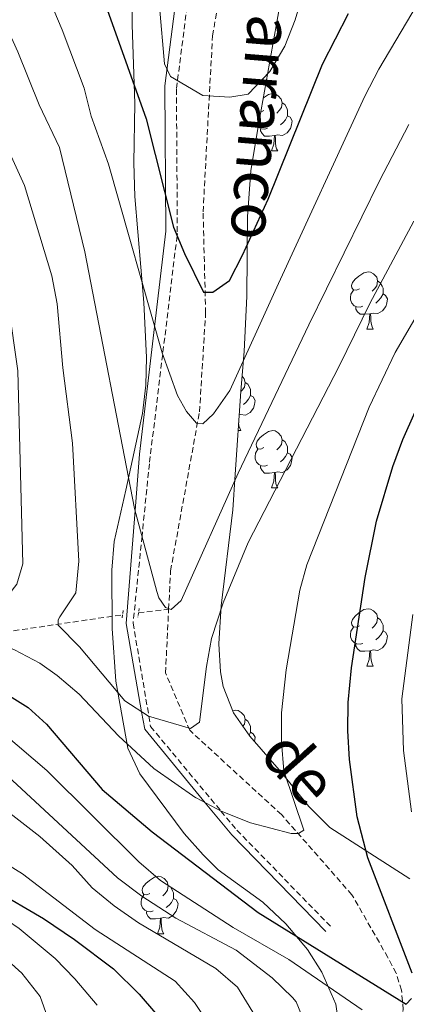
# Model space of a CAD drawing. Units: metres. Extents: x 650601 to 655121, y 4743566 to 4746635.
# Drawn here: x 652907 to 652975, y 4744174 to 4744347 of the extents above; entities that cross this region are included whole.
import ezdxf
from ezdxf.enums import TextEntityAlignment as Align

# ---------------------------------------------------------------- set-up
doc = ezdxf.new("R2010")
doc.units = ezdxf.units.M
doc.header["$MEASUREMENT"] = 0
doc.linetypes.add('TRAZOS', pattern=[0.75, 0.5, -0.25])
doc.linetypes.add('TRAZOSX2', pattern=[1.5, 1, -0.5])
for name, color, linetype, lineweight in [('Level 11', 142, 'Continuous', 13), ('Level 21', 19, 'Continuous', 0), ('Level 35', 92, 'Continuous', 0), ('Level 36', 19, 'Continuous', 40), ('Level 4', 36, 'Continuous', 30), ('Level 43', 5, 'Continuous', 0), ('Level 5', 36, 'Continuous', 0)]:
    doc.layers.add(name, color=color, linetype=linetype, lineweight=lineweight)
doc.styles.add('Arial', font='ARIAL.TTF', dxfattribs={"height": 0.2})

msp = doc.modelspace()

# ---------------------------------------------------------------- linework, layer by layer
at = {"layer": 'Level 11', "color": 142, "linetype": 'TRAZOSX2', "lineweight": 13}
for points in [[(652933.35, 4744243.47, 884.73), (652933.68, 4744250.17, 883.38), (652938.75, 4744278.02, 879.78), (652939.83, 4744295.28, 876.29), (652939.38, 4744313.04, 872.8), (652941.04, 4744343.85, 869.21), (652945.9, 4744372.01, 862.43), (652948.15, 4744377.76, 860.89), (652951.91, 4744393.59, 858.01), (652952.3, 4744400.16, 857.7), (652951.43, 4744403.49, 857.5)], [(652924.24, 4744010.46, 940.24), (652929.05, 4744011.9, 939.66), (652935.61, 4744016.03, 939.45), (652943.2, 4744023.23, 938.22), (652946.06, 4744029.61, 938.02), (652951.76, 4744047.7, 935.86), (652958.43, 4744090.95, 926.31), (652959.24, 4744096.09, 923.43), (652962.21, 4744139.02, 908.85), (652968.32, 4744158.86, 904.43), (652973.73, 4744170.07, 902.17), (652974.45, 4744173.36, 900.94), (652974.13, 4744176.74, 899.4), (652973.2, 4744179.72, 898.37), (652971.75, 4744182.49, 897.55), (652965.46, 4744193.46, 896.73), (652953.1, 4744207.5, 894.47), (652937.04, 4744222.25, 890.46), (652932.8, 4744232.3, 886.97), (652933.35, 4744243.47, 884.73)], [(652928.06, 4744242.83, 885.83), (652933.35, 4744243.47, 884.73)], [(652686.29, 4744166.15, 1015.73), (652707.78, 4744179.1, 1000), (652712.9, 4744182.61, 1000), (652744.02, 4744195.18, 975), (652749.77, 4744197.86, 975), (652781.27, 4744211.84, 950), (652786.81, 4744213.91, 950), (652836.86, 4744222.96, 925), (652842, 4744223.8, 925), (652885.41, 4744236.64, 900), (652925.26, 4744242.48, 886.51)]]:
    msp.add_polyline3d(points, dxfattribs=at)
at = {"layer": 'Level 21', "color": 19, "linetype": 'Continuous', "lineweight": 0}
for points in [[(652870.2, 4744646.3, 832.47), (652874.01, 4744626.05, 833.62), (652874.51, 4744621.04, 834.01), (652874.44, 4744605.9, 835.03), (652874.13, 4744600.82, 835.12), (652873.53, 4744590.56, 836.11), (652871.73, 4744574.54, 838.2), (652871.98, 4744563.84, 838.63), (652873.14, 4744556.29, 840.08), (652876.83, 4744539.45, 842.16), (652878.53, 4744533.98, 842.27), (652889.69, 4744509.56, 845.35), (652907.44, 4744469.28, 849.77), (652921.3, 4744439.15, 855.11), (652937.91, 4744410.02, 857.68), (652942.73, 4744399.42, 859.5), (652942.83, 4744392.52, 861.76), (652942.12, 4744387.54, 862.15), (652940.19, 4744378.88, 863.66), (652935.72, 4744358.61, 865.93), (652932.7, 4744335.11, 871.51), (652932.88, 4744309.64, 876.68)], [(652932.88, 4744309.64, 876.68), (652930.89, 4744292.91, 880), (652928.25, 4744270.62, 883.58), (652927.47, 4744260.74, 885), (652925.93, 4744240.98, 887.83), (652928.62, 4744225.51, 890), (652929.15, 4744222.43, 890.93), (652939.77, 4744209.58, 895), (652944.4, 4744203.97, 868.32), (652960.9, 4744187.03, 781.56)]]:
    msp.add_polyline3d(points, dxfattribs=at)
at = {"layer": 'Level 21', "color": 19, "linetype": 'TRAZOSX2', "lineweight": 0}
for points in [[(652872.35, 4744645.04, 830.16), (652875.9, 4744626.16, 831.3), (652876.44, 4744620.96, 831.72), (652876.39, 4744605.74, 832.75), (652876.1, 4744600.57, 832.86), (652875.51, 4744590.14, 833.9), (652873.7, 4744574.26, 835.94), (652873.92, 4744563.75, 836.34), (652875.07, 4744556.28, 837.77), (652878.68, 4744539.76, 839.81), (652880.31, 4744534.49, 839.91), (652891.46, 4744510.08, 842.99), (652909.24, 4744469.75, 847.41), (652923.06, 4744439.74, 852.75), (652939.67, 4744410.61, 855.32), (652944.7, 4744399.29, 857.18), (652944.83, 4744391.96, 859.59), (652944.13, 4744386.9, 860.01), (652942.2, 4744378.13, 861.57), (652937.73, 4744357.9, 863.82), (652934.71, 4744334.51, 869.35), (652934.87, 4744309.2, 874.47)], [(652934.87, 4744309.2, 874.47), (652934.82, 4744308.81, 875), (652932.3, 4744288.05, 880), (652929.97, 4744268.92, 883.01), (652928.68, 4744256.24, 885), (652927.12, 4744241.01, 887.41), (652929.88, 4744224.71, 890), (652930.19, 4744222.91, 890.46), (652942.51, 4744208.11, 895), (652945.29, 4744204.77, 877.8), (652961.77, 4744187.88, 784.3)]]:
    msp.add_polyline3d(points, dxfattribs=at)
at = {"layer": 'Level 21', "color": 1, "linetype": 'TRAZOS', "lineweight": 0}
for points in [[(652925.36, 4744243.2, 886.51), (652925.17, 4744241.75, 886.51)], [(652928.16, 4744243.59, 885.83), (652927.97, 4744242.08, 885.83)]]:
    msp.add_polyline3d(points, dxfattribs=at)
at = {"layer": 'Level 35', "color": 92, "linetype": 'Continuous', "lineweight": 0, "ltscale": 0.5}
for points in [[(652975.57, 4744196.24, 912.22), (652961.58, 4744205.24, 909.55), (652957.88, 4744208.93, 908.94), (652953.14, 4744214.87, 907.09), (652947.57, 4744221.22, 904.62), (652944.69, 4744225.32, 903.39), (652942.87, 4744229.9, 902.32), (652942.41, 4744232.51, 901.75), (652942.13, 4744237.37, 900.66), (652942.53, 4744244.05, 899.83), (652944.6, 4744260.86, 898.46), (652944.99, 4744267.02, 898.46), (652945.98, 4744281.61, 897.23), (652946.58, 4744288.59, 897.02), (652947.02, 4744298.27, 894.31), (652947.18, 4744312.23, 888.82), (652947.73, 4744320.22, 885.52), (652948.95, 4744327.62, 882.44), (652955.13, 4744361.99, 875.51)], [(652926.96, 4744351.93, 880.61), (652926.97, 4744345.77, 881.64), (652927.42, 4744332, 882.46), (652927.23, 4744321.59, 884.63), (652927.41, 4744315.73, 886.41), (652929.01, 4744297.17, 894), (652929.49, 4744287.54, 897.14), (652929.33, 4744282.66, 898.1), (652928.76, 4744277.72, 898.91), (652925.85, 4744264.32, 902.07), (652923.82, 4744255.28, 903.31)], [(652923.82, 4744255.28, 903.31), (652923.38, 4744250.28, 903.32), (652923.45, 4744240.08, 903.51), (652924.08, 4744230.84, 903.51), (652926.17, 4744219.14, 903.31), (652928.32, 4744214.65, 903.28), (652936.07, 4744204.17, 903.72), (652939.38, 4744200.44, 904.26), (652942.04, 4744197.82, 904.95), (652949.87, 4744192.19, 907.56), (652953.88, 4744188.38, 909.47), (652957.68, 4744183.89, 911.52), (652960.19, 4744179.91, 913.14), (652962.61, 4744174.32, 915.48), (652963.28, 4744169.82, 917.38)]]:
    msp.add_polyline3d(points, dxfattribs=at)
at = {"layer": 'Level 36', "color": 92, "linetype": 'Continuous', "lineweight": 0}
for points in [[(652949.9, 4744332.94), (652949.95, 4744332.97), (652950.85, 4744333.56), (652951.59, 4744333.72), (652952.02, 4744333.66), (652952.55, 4744333.35), (652953.08, 4744332.76), (652953.24, 4744332.12), (652953.13, 4744331.27), (652952.7, 4744330.74), (652952.28, 4744330.32)], [(652953.24, 4744332.12), (652953.71, 4744331.81), (652954.03, 4744331.17), (652954.19, 4744330.85), (652954.19, 4744330.27), (652954.19, 4744329.84), (652953.82, 4744329.15), (652953.4, 4744328.67), (652952.92, 4744328.25)], [(652950.05, 4744330.74), (652949.52, 4744330.48), (652949.46, 4744330.48)], [(652954.19, 4744329.84), (652954.64, 4744329.59), (652954.99, 4744328.98), (652954.88, 4744328.25), (652954.67, 4744327.61), (652954.08, 4744326.87), (652953.29, 4744326.39), (652952.44, 4744326.5), (652952.01, 4744326.37)], [(652950.64, 4744327.66), (652950.21, 4744327.5), (652949.63, 4744327.56), (652949.15, 4744327.77), (652949, 4744327.92)], [(652951.9, 4744326.37), (652951.01, 4744326.28), (652950.16, 4744326.28), (652949.74, 4744326.71), (652949.42, 4744327.19), (652949.42, 4744327.5)], [(652951.35, 4744323.68), (652951.79, 4744324.84), (652951.9, 4744326.37), (652952.01, 4744326.37), (652952.04, 4744325.78), (652952.08, 4744325.1), (652952.15, 4744324.48), (652952.26, 4744324.08), (652952.48, 4744323.68)], [(652951.35, 4744323.68), (652952.48, 4744323.68)], [(652966.76, 4744299.56), (652966.23, 4744299.29), (652965.7, 4744299.34), (652965.44, 4744299.72), (652965.38, 4744300.14), (652965.54, 4744300.66), (652966.02, 4744301.26), (652966.66, 4744301.78), (652967.56, 4744302.37), (652968.3, 4744302.53), (652968.73, 4744302.48), (652969.26, 4744302.16), (652969.79, 4744301.58), (652969.95, 4744300.94), (652969.84, 4744300.08), (652969.41, 4744299.56), (652968.99, 4744299.13)], [(652969.95, 4744300.94), (652970.42, 4744300.62), (652970.74, 4744299.98), (652970.9, 4744299.66), (652970.9, 4744299.08), (652970.9, 4744298.66), (652970.53, 4744297.96), (652970.11, 4744297.48), (652969.63, 4744297.06)], [(652967.35, 4744296.48), (652966.92, 4744296.32), (652966.34, 4744296.38), (652965.86, 4744296.58), (652965.44, 4744297.01), (652965.22, 4744297.6), (652965.22, 4744298.02), (652965.28, 4744298.6), (652965.7, 4744299.29)], [(652970.9, 4744298.66), (652971.35, 4744298.4), (652971.7, 4744297.79), (652971.59, 4744297.06), (652971.38, 4744296.42), (652970.79, 4744295.68), (652970, 4744295.2), (652969.15, 4744295.31), (652968.72, 4744295.18)], [(652968.61, 4744295.18), (652967.72, 4744295.1), (652966.87, 4744295.1), (652966.45, 4744295.53), (652966.13, 4744296), (652966.13, 4744296.32)], [(652968.06, 4744292.5), (652968.5, 4744293.66), (652968.61, 4744295.18), (652968.72, 4744295.18), (652968.75, 4744294.6), (652968.79, 4744293.91), (652968.86, 4744293.3), (652968.97, 4744292.9), (652969.19, 4744292.5)], [(652968.06, 4744292.5), (652969.19, 4744292.5)], [(652946.21, 4744284.24), (652946.6, 4744283.81), (652946.76, 4744283.17), (652946.65, 4744282.32), (652946.23, 4744281.79), (652945.98, 4744281.54)], [(652946.76, 4744283.17), (652947.24, 4744282.85), (652947.55, 4744282.21), (652947.71, 4744281.89), (652947.71, 4744281.31), (652947.71, 4744280.89), (652947.34, 4744280.2), (652946.92, 4744279.72), (652946.44, 4744279.3)], [(652947.71, 4744280.89), (652948.17, 4744280.64), (652948.51, 4744280.02), (652948.4, 4744279.3), (652948.19, 4744278.66), (652947.61, 4744277.92), (652946.81, 4744277.44), (652945.96, 4744277.54), (652945.7, 4744277.46)], [(652945.61, 4744276.08), (652945.67, 4744275.53), (652945.79, 4744275.13), (652946, 4744274.73)], [(652945.52, 4744274.73), (652946, 4744274.73)], [(652950.05, 4744271.75), (652949.52, 4744271.49), (652948.99, 4744271.54), (652948.73, 4744271.91), (652948.67, 4744272.34), (652948.83, 4744272.86), (652949.31, 4744273.45), (652949.95, 4744273.98), (652950.85, 4744274.57), (652951.59, 4744274.73), (652952.02, 4744274.67), (652952.55, 4744274.36), (652953.08, 4744273.77), (652953.24, 4744273.13), (652953.13, 4744272.28), (652952.7, 4744271.75), (652952.28, 4744271.33)], [(652953.24, 4744273.13), (652953.71, 4744272.82), (652954.03, 4744272.18), (652954.19, 4744271.86), (652954.19, 4744271.28), (652954.19, 4744270.85), (652953.82, 4744270.16), (652953.4, 4744269.68), (652952.92, 4744269.26)], [(652950.64, 4744268.67), (652950.21, 4744268.51), (652949.63, 4744268.57), (652949.15, 4744268.78), (652948.73, 4744269.21), (652948.51, 4744269.79), (652948.51, 4744270.21), (652948.57, 4744270.8), (652948.99, 4744271.49)], [(652954.19, 4744270.85), (652954.64, 4744270.6), (652954.99, 4744269.99), (652954.88, 4744269.26), (652954.67, 4744268.62), (652954.08, 4744267.88), (652953.29, 4744267.4), (652952.44, 4744267.51), (652952.01, 4744267.38)], [(652951.9, 4744267.38), (652951.01, 4744267.29), (652950.16, 4744267.29), (652949.74, 4744267.72), (652949.42, 4744268.2), (652949.42, 4744268.51)], [(652951.35, 4744264.69), (652951.79, 4744265.85), (652951.9, 4744267.38), (652952.01, 4744267.38), (652952.04, 4744266.79), (652952.08, 4744266.11), (652952.15, 4744265.49), (652952.26, 4744265.09), (652952.48, 4744264.69)], [(652951.35, 4744264.69), (652952.48, 4744264.69)], [(652966.76, 4744240.56), (652966.23, 4744240.3), (652965.7, 4744240.36), (652965.44, 4744240.72), (652965.38, 4744241.15), (652965.54, 4744241.67), (652966.02, 4744242.26), (652966.66, 4744242.8), (652967.56, 4744243.38), (652968.3, 4744243.54), (652968.73, 4744243.48), (652969.26, 4744243.17), (652969.79, 4744242.58), (652969.95, 4744241.94), (652969.84, 4744241.1), (652969.41, 4744240.56), (652968.99, 4744240.14)], [(652969.95, 4744241.94), (652970.42, 4744241.63), (652970.74, 4744240.99), (652970.9, 4744240.67), (652970.9, 4744240.09), (652970.9, 4744239.66), (652970.53, 4744238.98), (652970.11, 4744238.5), (652969.63, 4744238.08)], [(652967.35, 4744237.48), (652966.92, 4744237.32), (652966.34, 4744237.38), (652965.86, 4744237.6), (652965.44, 4744238.02), (652965.22, 4744238.6), (652965.22, 4744239.02), (652965.28, 4744239.61), (652965.7, 4744240.3)], [(652970.9, 4744239.66), (652971.35, 4744239.42), (652971.7, 4744238.8), (652971.59, 4744238.08), (652971.38, 4744237.44), (652970.79, 4744236.7), (652970, 4744236.22), (652969.15, 4744236.32), (652968.72, 4744236.19)], [(652968.61, 4744236.19), (652967.72, 4744236.1), (652966.87, 4744236.1), (652966.45, 4744236.54), (652966.13, 4744237.01), (652966.13, 4744237.32)], [(652968.06, 4744233.5), (652968.5, 4744234.66), (652968.61, 4744236.19), (652968.72, 4744236.19), (652968.75, 4744235.6), (652968.79, 4744234.92), (652968.86, 4744234.3), (652968.97, 4744233.9), (652969.19, 4744233.5)], [(652968.06, 4744233.5), (652969.19, 4744233.5)], [(652944.56, 4744225.65), (652945.11, 4744225.77), (652945.54, 4744225.72), (652946.07, 4744225.4), (652946.6, 4744224.82), (652946.76, 4744224.18), (652946.65, 4744223.33), (652946.35, 4744222.96)], [(652946.76, 4744224.18), (652947.23, 4744223.86), (652947.55, 4744223.22), (652947.71, 4744222.9), (652947.71, 4744222.32), (652947.71, 4744221.9), (652947.45, 4744221.4)], [(652947.71, 4744221.9), (652948.17, 4744221.65), (652948.51, 4744221.03), (652948.4, 4744220.31), (652948.39, 4744220.29)], [(652930.07, 4744193.71), (652929.54, 4744193.45), (652929.01, 4744193.5), (652928.75, 4744193.87), (652928.69, 4744194.3), (652928.85, 4744194.82), (652929.33, 4744195.41), (652929.97, 4744195.94), (652930.87, 4744196.53), (652931.61, 4744196.69), (652932.04, 4744196.63), (652932.57, 4744196.32), (652933.1, 4744195.73), (652933.26, 4744195.09), (652933.15, 4744194.24), (652932.72, 4744193.71), (652932.3, 4744193.29)], [(652933.26, 4744195.09), (652933.73, 4744194.78), (652934.05, 4744194.14), (652934.21, 4744193.82), (652934.21, 4744193.24), (652934.21, 4744192.81), (652933.84, 4744192.12), (652933.42, 4744191.64), (652932.94, 4744191.22)], [(652930.66, 4744190.63), (652930.23, 4744190.47), (652929.65, 4744190.53), (652929.17, 4744190.74), (652928.75, 4744191.17), (652928.53, 4744191.75), (652928.53, 4744192.17), (652928.59, 4744192.76), (652929.01, 4744193.45)], [(652934.21, 4744192.81), (652934.66, 4744192.56), (652935.01, 4744191.95), (652934.9, 4744191.22), (652934.69, 4744190.58), (652934.1, 4744189.84), (652933.31, 4744189.36), (652932.46, 4744189.47), (652932.03, 4744189.34)], [(652931.92, 4744189.34), (652931.03, 4744189.25), (652930.18, 4744189.25), (652929.76, 4744189.68), (652929.44, 4744190.16), (652929.44, 4744190.47)], [(652931.37, 4744186.65), (652931.81, 4744187.81), (652931.92, 4744189.34), (652932.03, 4744189.34), (652932.06, 4744188.75), (652932.1, 4744188.07), (652932.17, 4744187.45), (652932.28, 4744187.05), (652932.5, 4744186.65)], [(652931.37, 4744186.65), (652932.5, 4744186.65)]]:
    msp.add_lwpolyline(points, dxfattribs=at)
at = {"layer": 'Level 4', "color": 36, "linetype": 'Continuous', "lineweight": 30}
for points in [[(652919.28, 4744357.65, 875), (652929.41, 4744329.33, 875), (652934.2, 4744310.32, 875), (652936.1, 4744305.71, 875), (652939.47, 4744298.95, 875), (652941.11, 4744298.95, 875), (652943.98, 4744301.01, 875), (652946.31, 4744305.44, 875), (652950.76, 4744315.26, 875), (652960.31, 4744338.85, 875), (652964.83, 4744347.77, 875)], [(652872.5, 4744348.8, 900), (652883.33, 4744330.22, 900), (652887.04, 4744322.91, 900), (652890.54, 4744316.96, 900), (652896.71, 4744302.26, 900), (652898.36, 4744296.08, 900), (652899.05, 4744291.12, 900), (652899.71, 4744281.38, 900), (652899.98, 4744268.85, 900), (652899.75, 4744258.86, 900), (652898.72, 4744251.05, 900), (652895.86, 4744246.73, 900), (652885.81, 4744238.07, 900), (652885.41, 4744236.64, 900), (652888.29, 4744235, 900), (652895.07, 4744232.14, 900), (652904.53, 4744228.88, 900), (652908.76, 4744226.22, 900), (652911.94, 4744223.35, 900), (652921.68, 4744211.92, 900), (652930.47, 4744204.5, 900), (652949.02, 4744190.36, 900), (652974.97, 4744174.29, 900), (652975.9, 4744175.32, 900)], [(652975.99, 4744179.73, 900), (652968.23, 4744199.94, 900), (652966.37, 4744207.13, 900), (652965.03, 4744217.12, 900), (652964.75, 4744222.14, 900), (652964.79, 4744227.14, 900), (652965.38, 4744233.21, 900), (652967.8, 4744249.03, 900), (652969.75, 4744258.85, 900), (652972.6, 4744268.45, 900), (652974.39, 4744273.15, 900), (652976.56, 4744278.02, 900)], [(652853.74, 4744258.47, 925), (652853.42, 4744255.05, 925), (652851.14, 4744245, 925), (652849.78, 4744240.19, 925), (652848.74, 4744237.99, 925), (652836.86, 4744222.96, 925), (652838.31, 4744220.91, 925), (652843.13, 4744219.19, 925), (652847.95, 4744218.25, 925), (652853.36, 4744216.59, 925), (652864.21, 4744212.76, 925), (652882.31, 4744204.39, 925), (652902.8, 4744194.34, 925), (652911.43, 4744189.29, 925), (652916.87, 4744185.62, 925), (652923.7, 4744180.49, 925), (652928.16, 4744176.06, 925), (652933.54, 4744169.81, 925)]]:
    msp.add_polyline3d(points, dxfattribs=at)
at = {"layer": 'Level 5', "color": 36, "linetype": 'Continuous', "lineweight": 0}
for points in [[(652802.7239, 4744470.4863, 885), (652814.2198, 4744456.6678, 885), (652819.8775, 4744448.4289, 885), (652825.3255, 4744441.3597, 885), (652830.6332, 4744432.8809, 885), (652834.1519, 4744428.2515, 885), (652838.3505, 4744423.7519, 885), (652859.1943, 4744405.0134, 885), (652869.411, 4744394.8643, 885), (652885.7751, 4744374.3167, 885), (652894.2421, 4744364.2879, 885), (652901.4391, 4744353.1294, 885), (652906.9161, 4744341.0313, 885), (652910.6738, 4744331.7629, 885), (652914.2119, 4744324.3041, 885), (652918.6679, 4744306.0275, 885), (652927.3884, 4744261.0662, 885), (652931.2652, 4744246.5488, 885), (652931.6349, 4744245.469, 885), (652932.7744, 4744243.7293, 885)], [(652909.4, 4744357.47, 880), (652914.68, 4744344.89, 880), (652918.56, 4744334.69, 880), (652919.8, 4744329.76, 880), (652922.8, 4744321.34, 880), (652932.19, 4744288.36, 880), (652934.92, 4744280.84, 880), (652936.48, 4744278.05, 880), (652938.23, 4744276, 880), (652939.36, 4744275.9, 880), (652941.2, 4744277.65, 880), (652944.07, 4744281.75, 880), (652952.61, 4744300.46, 880), (652967.74, 4744333.27, 880), (652970.19, 4744338, 880), (652977.9968, 4744351.2421, 880)], [(652931.7336, 4744348.9472, 870), (652932.6017, 4744338.9292, 870), (652933.6611, 4744336.7196, 870), (652939.3496, 4744333.4097, 870), (652944.0688, 4744333.1093, 870), (652947.2484, 4744333.6289, 870), (652951.0586, 4744337.6177, 870), (652953.6789, 4744341.9965, 870), (652955.4995, 4744346.6453, 870), (652958.3208, 4744356.173, 870)], [(652879.7422, 4744353.9618, 895), (652885.4997, 4744344.4831, 895), (652891.1869, 4744333.8247, 895), (652894.915, 4744325.8459, 895), (652897.5039, 4744321.5665, 895), (652901.9813, 4744310.9582, 895), (652905.2983, 4744296.6909, 895), (652906.916, 4744285.1631, 895), (652907.7797, 4744251.4101, 895), (652906.7592, 4744247.811, 895), (652900.2786, 4744239.5235, 895), (652900.7883, 4744238.5937, 895), (652906.3372, 4744236.3535, 895), (652910.7661, 4744234.0235, 895), (652913.8452, 4744231.8537, 895), (652917.644, 4744228.564, 895), (652924.5616, 4744221.3148, 895), (652930.7396, 4744215.5554, 895), (652938.1375, 4744210.4458, 895)], [(652804.8813, 4744348.4818, 930), (652808.3802, 4744344.9221, 930), (652817.6671, 4744334.6232, 930), (652827.1736, 4744322.7146, 930), (652833.7306, 4744311.1163, 930), (652835.5495, 4744306.457, 930), (652840.4059, 4744290.4598, 930), (652841.5049, 4744285.5807, 930), (652842.2736, 4744279.032, 930), (652842.7122, 4744271.6236, 930), (652842.8299, 4744259.0762, 930), (652838.5479, 4744245.0996, 930), (652834.3266, 4744234.9723, 930), (652827.1551, 4744221.556, 930), (652828.7047, 4744220.2261, 930), (652871.2963, 4744205.5142, 930), (652887.7126, 4744197.5839, 930), (652894.1913, 4744195.0337, 930), (652903.0292, 4744190.3436, 930), (652907.1882, 4744187.5537, 930), (652913.4563, 4744182.3042, 930), (652916.9251, 4744178.7646, 930), (652920.8437, 4744174.1452, 930)], [(652976.2999, 4744311.3907, 890), (652968.5884, 4744296.9645, 890), (652963.2073, 4744286.0274, 890), (652947.2942, 4744255.1255, 890), (652942.883, 4744244.5481, 890), (652940.8822, 4744238.3496, 890), (652939.9514, 4744233.4408, 890), (652938.7398, 4744223.6829, 890), (652937.1999, 4744222.5533, 890), (652929.8314, 4744224.7336, 890), (652925.6626, 4744227.4334, 890), (652917.7255, 4744236.8622, 890), (652914.0168, 4744240.6518, 890), (652914.0169, 4744241.5816, 890), (652914.287, 4744242.1315, 890), (652917.0873, 4744246.3103, 890), (652917.5883, 4744251.8591, 890), (652916.5222, 4744272.5148, 890), (652914.8048, 4744285.7022, 890), (652913.837, 4744296.9199, 890), (652912.8581, 4744301.819, 890), (652908.0917, 4744317.6261, 890), (652899.0465, 4744337.423, 890), (652893.4694, 4744348.8112, 890)], [(652932.77, 4744243.73, 885), (652933.79, 4744243.42, 885), (652935.54, 4744244.97, 885), (652945.54, 4744267.28, 885), (652957.91, 4744293.24, 885), (652970.28, 4744318.47, 885), (652975.45, 4744328.29, 885)], [(652938.14, 4744210.45, 895), (652942.55, 4744208.09, 895), (652947.68, 4744206.08, 895), (652954.79, 4744204.18, 895), (652956.12, 4744204.18, 895), (652957.05, 4744204.8, 895), (652953.53, 4744215.17, 895), (652953.1, 4744220.15, 895), (652953.12, 4744225.3, 895), (652953.93, 4744232.86, 895), (652956.32, 4744246.81, 895), (652957.54, 4744251.22, 895), (652968.5, 4744278.81, 895), (652973.02, 4744288.38, 895), (652986.83, 4744312, 895)], [(652975.9012, 4744207.9926, 905), (652974.5134, 4744218.7105, 905), (652974.195, 4744227.7786, 905), (652976.1274, 4744242.5353, 905)], [(652904.4247, 4744221.6768, 905), (652912.0325, 4744215.2274, 905), (652928.1471, 4744199.2391, 905), (652931.9259, 4744195.9795, 905), (652944.6224, 4744187.7199, 905), (652954.4299, 4744182.1302, 905), (652967.2463, 4744173.2908, 905)], [(652905.16, 4744214.24, 910), (652924.41, 4744196.42, 910), (652928.63, 4744193.24, 910), (652934.59, 4744189.36, 910), (652945.19, 4744183.74, 910), (652951.4697, 4744178.9211, 910), (652955.0686, 4744175.4915, 910), (652955.6883, 4744174.7216, 910), (652957.6471, 4744169.9024, 910)], [(652904.99, 4744208.16, 915), (652910.78, 4744203.64, 915), (652916.44, 4744198.58, 915), (652919.9375, 4744194.6809, 915), (652923.7963, 4744191.5112, 915), (652928.0551, 4744188.5614, 915), (652941.6416, 4744180.5617, 915), (652945.3904, 4744177.2621, 915), (652948.0892, 4744172.9327, 915)], [(652896.33, 4744204.2, 920), (652907.75, 4744197.14, 920), (652920.45, 4744187.37, 920), (652934.5, 4744178.31, 920), (652937.87, 4744174.62, 920), (652940.83, 4744170.12, 920)], [(652902.2283, 4744184.5949, 935), (652907.6267, 4744179.7253, 935), (652910.8155, 4744175.6258, 935), (652914.4431, 4744165.4676, 935)]]:
    msp.add_polyline3d(points, dxfattribs=at)

# ---------------------------------------------------------------- texts
at = {"layer": 'Level 43', "color": 142, "linetype": 'Continuous', "lineweight": 0, "style": 'Arial'}
for s, height, rotation, p in [('Barranco', 7.99998, -94.636875, (652945.41, 4744355.18, 866.71)), ('de', 7.99992, -48.357931, (652947.15, 4744216.21, 893.08))]:
    msp.add_text(s, height=height, rotation=rotation, dxfattribs=at).set_placement(p, align=Align.BOTTOM_LEFT)

doc.saveas('drawing.dxf')
